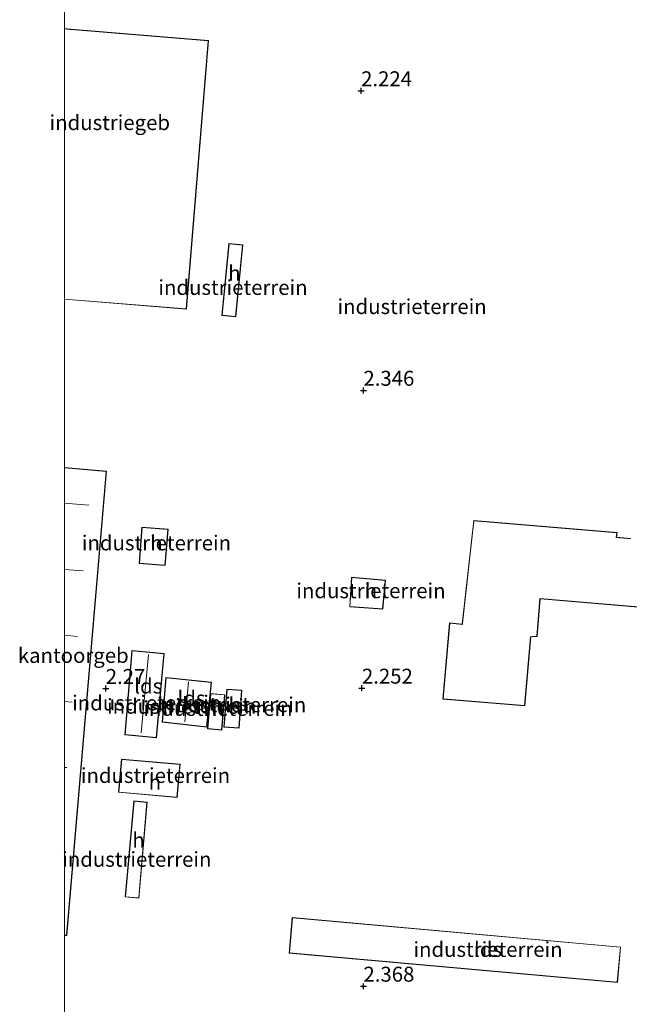
# Model space of a CAD drawing. Units: metres. Extents: x 259992 to 265230, y 591311 to 594003.
# Drawn here: x 259993 to 260095, y 593147 to 593312 of the extents above; entities that cross this region are included whole.
import ezdxf
from ezdxf.enums import TextEntityAlignment as Align

# ---------------------------------------------------------------- set-up
doc = ezdxf.new("R2010")
doc.units = ezdxf.units.M
doc.layers.get('0').update_dxf_attribs({"lineweight": 25})
doc.layers.add('B-ME-GW-HOOGTEPUNT-S-B1', color=10, linetype='Continuous')
for name, color, linetype, lineweight in [('B-ME-IE-GRONDWERKLIJN-GROND_INGERICHT-GV-B6', 253, 'Continuous', 18), ('B-ME-KG-KADASTRAAL-DAKRAND-L-B1', 13, 'Continuous', 18), ('B-ME-KG-KADASTRAAL-NOKLIJN-L-B1', 13, 'Continuous', 18), ('B-ME-OG-BEBOUWING-GV-B6', 173, 'Continuous', 18)]:
    doc.layers.add(name, color=color, linetype=linetype, lineweight=lineweight)
doc.styles.add('NLCS-ISO', font='NLCS-ISO.TTF')

# ---------------------------------------------------------------- blocks, each defined once
blk = doc.blocks.new('d08az_FeatureWriter_4_35_FMEBLOCK9')
at = {"layer": 'B-ME-KG-KADASTRAAL-DAKRAND-L-B1'}
for points in [[(12.03, 21.47, 14.35), (-10.96, 23.37, 14.36), (-11.08, 23.38, 11.47), (-12.03, 23.45, 11.45)], [(-12.03, -21.79, 14.42), (8.35, -23.45, 14.4), (12.03, 21.47, 14.35)]]:
    blk.add_polyline3d(points, dxfattribs=at)
blk = doc.blocks.new('d08az_FeatureWriter_4_35_FMEBLOCK13')
at = {"layer": 'B-ME-KG-KADASTRAAL-DAKRAND-L-B1'}
blk.add_line((3.49, 38.55, 10.51), (-3.49, 39.14, 10.52), dxfattribs=at)
blk.add_polyline3d([(-3.49, -39.12, 10.51), (-3.11, -39.14, 10.51), (3.49, 38.55, 10.51)], dxfattribs=at)
blk = doc.blocks.new('hoogtepunt')
for p, q in [((-0.5, 0), (0.5, 0)), ((0, 0.5), (0, -0.5))]:
    blk.add_line(p, q)
blk = doc.blocks.new('d08az_FeatureWriter_4_35_FMEBLOCK21')
at = {"layer": 'B-ME-KG-KADASTRAAL-DAKRAND-L-B1'}
for points in [[(12.03, 21.47, 14.35), (-10.96, 23.37, 14.36), (-11.08, 23.38, 11.47), (-12.03, 23.45, 11.45)], [(-12.03, -21.79, 14.42), (8.35, -23.45, 14.4), (12.03, 21.47, 14.35)]]:
    blk.add_polyline3d(points, dxfattribs=at)
blk = doc.blocks.new('d08az_FeatureWriter_4_35_FMEBLOCK26')
at = {"layer": 'B-ME-KG-KADASTRAAL-DAKRAND-L-B1'}
blk.add_line((3.49, 38.55, 10.51), (-3.49, 39.14, 10.52), dxfattribs=at)
blk.add_polyline3d([(-3.49, -39.12, 10.51), (-3.11, -39.14, 10.51), (3.49, 38.55, 10.51)], dxfattribs=at)

msp = doc.modelspace()

# ---------------------------------------------------------------- linework, layer by layer
at = {"layer": 'B-ME-IE-GRONDWERKLIJN-GROND_INGERICHT-GV-B6'}
for points in [[(260000, 593158.5719, 2.1466), (260000.425, 593158.543, 2.139), (260007.036, 593236.335, 2.295), (260000, 593236.9315, 2.288), (260000, 593265.1109, 2.268), (260020.429, 593263.44, 2.261), (260024.111, 593308.459, 2.147), (260001.074, 593310.364, 2.099), (260000, 593310.4515, 2.1021), (260000, 593334.0159, 2.3475)], [(260000, 593158.5719, 2.1466), (260000.425, 593158.543, 2.139), (260007.036, 593236.335, 2.295), (260000, 593236.9315, 2.288), (260000, 593265.1109, 2.268), (260020.429, 593263.44, 2.261), (260024.111, 593308.459, 2.147), (260001.074, 593310.364, 2.099), (260000, 593310.4515, 2.1021), (260000, 593334.0159, 2.3475)], [(260028.685, 593262.186, 2.301), (260029.881, 593274.24, 2.249), (260027.528, 593274.474, 2.225), (260026.331, 593262.419, 2.293), (260028.685, 593262.186, 2.301)], [(260028.685, 593262.186, 2.301), (260029.881, 593274.24, 2.249), (260027.528, 593274.474, 2.225), (260026.331, 593262.419, 2.293), (260028.685, 593262.186, 2.301)], [(260094.744, 593225.046, 2.439), (260092.416, 593225.271, 2.469), (260092.493, 593226.053, 2.417), (260068.508, 593228.051, 2.463), (260066.576, 593210.695, 2.353), (260064.462, 593210.908, 2.335), (260063.352, 593198.148, 2.443), (260077.045, 593197.035, 2.441), (260078.079, 593208.555, 2.209), (260079.122, 593208.624, 2.225), (260079.641, 593214.92, 2.101), (260097.997, 593213.374, 2.195)], [(260094.744, 593225.046, 2.439), (260092.416, 593225.271, 2.469), (260092.493, 593226.053, 2.417), (260068.508, 593228.051, 2.463), (260066.576, 593210.695, 2.353), (260064.462, 593210.908, 2.335), (260063.352, 593198.148, 2.443), (260077.045, 593197.035, 2.441), (260078.079, 593208.555, 2.209), (260079.122, 593208.624, 2.225), (260079.641, 593214.92, 2.101), (260097.997, 593213.374, 2.195)], [(260017.355, 593226.606, 2.119), (260012.991, 593226.949, 2.201), (260012.513, 593220.864, 2.185), (260016.877, 593220.521, 2.133), (260017.355, 593226.606, 2.119)], [(260017.355, 593226.606, 2.119), (260012.991, 593226.949, 2.201), (260012.513, 593220.864, 2.185), (260016.877, 593220.521, 2.133), (260017.355, 593226.606, 2.119)], [(260053.724, 593218.065, 2.353), (260048.058, 593218.572, 2.303), (260047.749, 593213.596, 2.205), (260053.302, 593213.198, 2.267), (260053.724, 593218.065, 2.353)], [(260053.724, 593218.065, 2.353), (260048.058, 593218.572, 2.303), (260047.749, 593213.596, 2.205), (260053.302, 593213.198, 2.267), (260053.724, 593218.065, 2.353)], [(260015.407, 593191.657, 2.277), (260016.691, 593205.793, 2.401), (260011.296, 593206.282, 2.281), (260010.135, 593192.154, 2.239), (260015.407, 593191.657, 2.277)], [(260015.407, 593191.657, 2.277), (260016.691, 593205.793, 2.401), (260011.296, 593206.282, 2.281), (260010.135, 593192.154, 2.239), (260015.407, 593191.657, 2.277)], [(260016.352, 593194.272, 2.275), (260023.852, 593193.455, 2.277), (260024.618, 593200.976, 2.307), (260016.982, 593201.753, 2.321), (260016.352, 593194.272, 2.275)], [(260016.352, 593194.272, 2.275), (260023.852, 593193.455, 2.277), (260024.618, 593200.976, 2.307), (260016.982, 593201.753, 2.321), (260016.352, 593194.272, 2.275)], [(260027.175, 593199.822, 2.469), (260026.698, 593193.464, 2.347), (260029.237, 593193.274, 2.261), (260029.715, 593199.632, 2.279), (260027.175, 593199.822, 2.469)], [(260027.175, 593199.822, 2.469), (260026.698, 593193.464, 2.347), (260029.237, 593193.274, 2.261), (260029.715, 593199.632, 2.279), (260027.175, 593199.822, 2.469)], [(260026.853, 593198.884, 2.345), (260024.468, 593199.08, 2.365), (260023.98, 593193.161, 2.281), (260026.366, 593192.964, 2.231), (260026.853, 593198.884, 2.345)], [(260026.853, 593198.884, 2.345), (260024.468, 593199.08, 2.365), (260023.98, 593193.161, 2.281), (260026.366, 593192.964, 2.231), (260026.853, 593198.884, 2.345)], [(260019.369, 593187.235, 2.303), (260009.568, 593188.101, 2.243), (260009.076, 593182.539, 2.187), (260018.878, 593181.672, 2.197), (260019.369, 593187.235, 2.303)], [(260019.369, 593187.235, 2.303), (260009.568, 593188.101, 2.243), (260009.076, 593182.539, 2.187), (260018.878, 593181.672, 2.197), (260019.369, 593187.235, 2.303)], [(260012.473, 593164.803, 2.197), (260013.88, 593180.887, 2.195), (260011.613, 593181.085, 2.391), (260010.206, 593165.001, 2.311), (260012.473, 593164.803, 2.197)], [(260012.473, 593164.803, 2.197), (260013.88, 593180.887, 2.195), (260011.613, 593181.085, 2.391), (260010.206, 593165.001, 2.311), (260012.473, 593164.803, 2.197)], [(260093.098, 593156.619, 2.177), (260038.138, 593161.538, 2.165), (260037.608, 593155.615, 2.205), (260092.568, 593150.696, 2.351), (260093.098, 593156.619, 2.177)], [(260093.098, 593156.619, 2.177), (260038.138, 593161.538, 2.165), (260037.608, 593155.615, 2.205), (260092.568, 593150.696, 2.351), (260093.098, 593156.619, 2.177)], [(260000, 593096.9567, 2.3845), (260000, 593158.5719, 2.1466)], [(260000, 593096.9567, 2.3845), (260000, 593158.5719, 2.1466)]]:
    msp.add_polyline3d(points, dxfattribs=at)
at = {"layer": 'B-ME-KG-KADASTRAAL-DAKRAND-L-B1'}
for points in [[(260029.827, 593274.195, 4.873), (260027.572, 593274.419, 4.925), (260026.386, 593262.464, 4.915), (260028.64, 593262.24, 4.919), (260029.827, 593274.195, 4.873)], [(260094.791, 593224.992, 5.897), (260092.361, 593225.227, 5.897), (260092.439, 593226.008, 5.897), (260068.552, 593227.997, 5.987), (260066.643, 593210.842, 6.019), (260066.621, 593210.64, 7.661), (260064.507, 593210.853, 7.661), (260063.406, 593198.193, 7.661), (260076.999, 593197.088, 7.651), (260078.033, 593208.602, 7.639), (260078.285, 593208.619, 6.001), (260079.076, 593208.671, 6.017), (260079.595, 593214.974, 6.017), (260098.051, 593213.419, 6.055)], [(260017.301, 593226.56, 5.597), (260013.037, 593226.895, 5.637), (260012.567, 593220.91, 5.575), (260016.831, 593220.575, 5.563), (260017.301, 593226.56, 5.597)], [(260053.67, 593218.02, 4.467), (260048.105, 593218.517, 4.475), (260047.802, 593213.643, 4.437), (260053.256, 593213.252, 4.427), (260053.67, 593218.02, 4.467)], [(260015.362, 593191.712, 3.707), (260016.637, 593205.748, 3.681), (260011.342, 593206.228, 3.679), (260010.189, 593192.199, 3.693), (260015.362, 593191.712, 3.707)], [(260023.807, 593193.51, 4.257), (260024.564, 593200.932, 4.243), (260017.028, 593201.698, 4.243), (260016.406, 593194.317, 4.257), (260023.807, 593193.51, 4.257)], [(260029.661, 593199.586, 5.113), (260027.221, 593199.769, 5.033), (260026.752, 593193.51, 5.027), (260029.191, 593193.327, 5.071), (260029.661, 593199.586, 5.113)], [(260026.32, 593193.018, 4.863), (260026.816, 593198.831, 4.819), (260026.799, 593198.838, 4.819), (260024.513, 593199.026, 4.827), (260024.034, 593193.207, 4.855), (260026.32, 593193.018, 4.863)], [(260019.315, 593187.189, 4.439), (260009.613, 593188.047, 4.345), (260009.13, 593182.584, 4.389), (260018.832, 593181.727, 4.481), (260019.315, 593187.189, 4.439)], [(260012.428, 593164.857, 4.055), (260012.44, 593164.999, 3.975), (260013.826, 593180.842, 4.057), (260011.658, 593181.031, 4.251), (260010.26, 593165.047, 4.181), (260012.428, 593164.857, 4.055)], [(260038.183, 593161.484, 4.829), (260037.662, 593155.661, 5.381), (260092.522, 593150.75, 4.833), (260093.044, 593156.573, 4.827), (260038.183, 593161.484, 4.829)]]:
    msp.add_polyline3d(points, dxfattribs=at)
at = {"layer": 'B-ME-KG-KADASTRAAL-NOKLIJN-L-B1'}
for p, q in [((260004.072, 593230.618, 12.703), (260000, 593230.9701, 12.7389)), ((260004.072, 593230.618, 12.703), (260000, 593230.9701, 12.7389)), ((260000, 593219.877, 12.8111), (260003.139, 593219.611, 12.795)), ((260000, 593219.877, 12.8111), (260003.139, 593219.611, 12.795)), ((260002.228, 593208.654, 12.721), (260000, 593208.8422, 12.7398)), ((260002.228, 593208.654, 12.721), (260000, 593208.8422, 12.7398)), ((260012.872, 593192.499, 5.323), (260014.092, 593205.609, 5.353)), ((260020.177, 593194.329, 5.941), (260020.771, 593201.03, 5.971)), ((260000, 593197.7302, 12.8158), (260001.321, 593197.615, 12.817)), ((260000, 593197.7302, 12.8158), (260001.321, 593197.615, 12.817)), ((260000.434, 593186.668, 12.873), (260000, 593186.7063, 12.8728)), ((260000.434, 593186.668, 12.873), (260000, 593186.7063, 12.8728))]:
    msp.add_line(p, q, dxfattribs=at)
at = {"layer": 'B-ME-OG-BEBOUWING-GV-B6'}
for points in [[(260000, 593310.4515, 2.1021), (260001.074, 593310.364, 2.099), (260024.111, 593308.459, 2.147), (260020.429, 593263.44, 2.261), (260000, 593265.1109, 2.268), (260000, 593310.4515, 2.1021)], [(260000, 593310.4515, 2.1021), (260001.074, 593310.364, 2.099), (260024.111, 593308.459, 2.147), (260020.429, 593263.44, 2.261), (260000, 593265.1109, 2.268), (260000, 593310.4515, 2.1021)], [(260029.881, 593274.24, 2.249), (260028.685, 593262.186, 2.301), (260026.331, 593262.419, 2.293), (260027.528, 593274.474, 2.225), (260029.881, 593274.24, 2.249)], [(260000, 593236.9315, 2.288), (260007.036, 593236.335, 2.295), (260000.425, 593158.543, 2.139), (260000, 593158.5719, 2.1466), (260000, 593236.9315, 2.288)], [(260000, 593236.9315, 2.288), (260007.036, 593236.335, 2.295), (260000.425, 593158.543, 2.139), (260000, 593158.5719, 2.1466), (260000, 593236.9315, 2.288)], [(260107.859, 593141.403, 2.277), (260110.013, 593166.771, 2.267), (260114.976, 593166.388, 2.207), (260117.664, 593197.809, 2.419), (260120.39, 593197.631, 2.371), (260120.466, 593199.149, 2.365), (260117.768, 593199.394, 2.345), (260118.998, 593214.606, 2.399), (260104.173, 593215.907, 2.233), (260103.378, 593206.609, 2.215), (260097.461, 593207.085, 2.241), (260097.997, 593213.374, 2.195), (260079.641, 593214.92, 2.101), (260079.122, 593208.624, 2.225), (260078.079, 593208.555, 2.209), (260077.045, 593197.035, 2.441), (260063.352, 593198.148, 2.443), (260064.462, 593210.908, 2.335), (260066.576, 593210.695, 2.353), (260068.508, 593228.051, 2.463), (260092.493, 593226.053, 2.417), (260092.416, 593225.271, 2.469)], [(260017.355, 593226.606, 2.119), (260016.877, 593220.521, 2.133), (260012.513, 593220.864, 2.185), (260012.991, 593226.949, 2.201), (260017.355, 593226.606, 2.119)], [(260092.416, 593225.271, 2.469), (260094.744, 593225.046, 2.439)], [(260053.724, 593218.065, 2.353), (260053.302, 593213.198, 2.267), (260047.749, 593213.596, 2.205), (260048.058, 593218.572, 2.303), (260053.724, 593218.065, 2.353)], [(260016.691, 593205.793, 2.401), (260015.407, 593191.657, 2.277), (260010.135, 593192.154, 2.239), (260011.296, 593206.282, 2.281), (260016.691, 593205.793, 2.401)], [(260024.618, 593200.976, 2.307), (260023.852, 593193.455, 2.277), (260016.352, 593194.272, 2.275), (260016.982, 593201.753, 2.321), (260024.618, 593200.976, 2.307)], [(260029.715, 593199.632, 2.279), (260029.237, 593193.274, 2.261), (260026.698, 593193.464, 2.347), (260027.175, 593199.822, 2.469), (260029.715, 593199.632, 2.279)], [(260026.853, 593198.884, 2.345), (260026.366, 593192.964, 2.231), (260023.98, 593193.161, 2.281), (260024.468, 593199.08, 2.365), (260026.853, 593198.884, 2.345)], [(260018.878, 593181.672, 2.197), (260009.076, 593182.539, 2.187), (260009.568, 593188.101, 2.243), (260019.369, 593187.235, 2.303), (260018.878, 593181.672, 2.197)], [(260013.88, 593180.887, 2.195), (260012.473, 593164.803, 2.197), (260010.206, 593165.001, 2.311), (260011.613, 593181.085, 2.391), (260013.88, 593180.887, 2.195)], [(260093.098, 593156.619, 2.177), (260092.568, 593150.696, 2.351), (260037.608, 593155.615, 2.205), (260038.138, 593161.538, 2.165), (260093.098, 593156.619, 2.177)]]:
    msp.add_polyline3d(points, dxfattribs=at)

# ---------------------------------------------------------------- block references
at = {"layer": 'B-ME-GW-HOOGTEPUNT-S-B1', "rotation": 90}
for p in [(260049.662, 593300.023, 2.224), (260049.662, 593300.023, 2.224), (260050.048, 593249.852, 2.346), (260050.048, 593249.852, 2.346), (260006.927, 593199.909, 2.27), (260006.927, 593199.909, 2.27), (260049.797, 593199.955, 2.252), (260049.797, 593199.955, 2.252), (260050.054, 593150.037, 2.368), (260050.054, 593150.037, 2.368)]:
    msp.add_blockref('hoogtepunt', p, dxfattribs=at)
at = {"layer": 'B-ME-KG-KADASTRAAL-DAKRAND-L-B1'}
for name, p in [('d08az_FeatureWriter_4_35_FMEBLOCK9', (260012.0285, 593286.9474)), ('d08az_FeatureWriter_4_35_FMEBLOCK21', (260012.0285, 593286.9474)), ('d08az_FeatureWriter_4_35_FMEBLOCK13', (260003.491, 593197.7389)), ('d08az_FeatureWriter_4_35_FMEBLOCK26', (260003.491, 593197.7389))]:
    msp.add_blockref(name, p, dxfattribs=at)

# ---------------------------------------------------------------- texts
at = {"layer": 'B-ME-GW-HOOGTEPUNT-S-B1', "ltscale": 0.2, "style": 'NLCS-ISO'}
for s, p in [('2.224', (260049.662, 593300.023, 2.224)), ('2.224', (260049.662, 593300.023, 2.224)), ('2.346', (260050.048, 593249.852, 2.346)), ('2.346', (260050.048, 593249.852, 2.346)), ('2.27', (260006.927, 593199.909, 2.27)), ('2.27', (260006.927, 593199.909, 2.27)), ('2.252', (260049.797, 593199.955, 2.252)), ('2.252', (260049.797, 593199.955, 2.252)), ('2.368', (260050.054, 593150.037, 2.368)), ('2.368', (260050.054, 593150.037, 2.368))]:
    msp.add_text(s, height=2.5, dxfattribs=at).set_placement(p, align=Align.BOTTOM_LEFT)
at = {"layer": 'B-ME-IE-GRONDWERKLIJN-GROND_INGERICHT-GV-B6', "ltscale": 0.2, "style": 'NLCS-ISO'}
for p in [(260028.222, 593267.101), (260028.222, 593267.101), (260058.1949, 593263.896), (260058.1949, 593263.896), (260015.4182, 593224.3092), (260015.4182, 593224.3092), (260051.3114, 593216.2992), (260051.3114, 593216.2992), (260013.7872, 593197.5086), (260013.7872, 593197.5086), (260019.6312, 593196.9456), (260019.6312, 593196.9456), (260025.704, 593196.5946), (260025.704, 593196.5946), (260028, 593197.2028), (260028, 593197.2028), (260015.252, 593185.3564), (260015.252, 593185.3564), (260012.129, 593171.3158), (260012.129, 593171.3158), (260070.902, 593156.2174), (260070.902, 593156.2174)]:
    msp.add_text('industrieterrein', height=2.5, dxfattribs=at).set_placement(p, align=Align.MIDDLE_CENTER)
at = {"layer": 'B-ME-OG-BEBOUWING-GV-B6', "ltscale": 0.2, "style": 'NLCS-ISO'}
for s, p in [('industriegeb', (260007.6023, 593294.7128)), ('industriegeb', (260007.6023, 593294.7128)), ('h', (260028.4612, 593269.5118)), ('h', (260015.4182, 593224.3092)), ('h', (260051.3114, 593216.2992)), ('kantoorgeb', (260001.4922, 593205.4626)), ('kantoorgeb', (260001.4922, 593205.4626)), ('lds', (260014.044, 593200.3358)), ('lds', (260021.2844, 593198.2864)), ('h', (260025.704, 593196.5946)), ('h', (260028.508, 593197.1648)), ('h', (260015.1538, 593184.2438)), ('h', (260012.4104, 593174.5326)), ('lds', (260070.902, 593156.2174))]:
    msp.add_text(s, height=2.5, dxfattribs=at).set_placement(p, align=Align.MIDDLE_CENTER)

doc.saveas('drawing.dxf')
